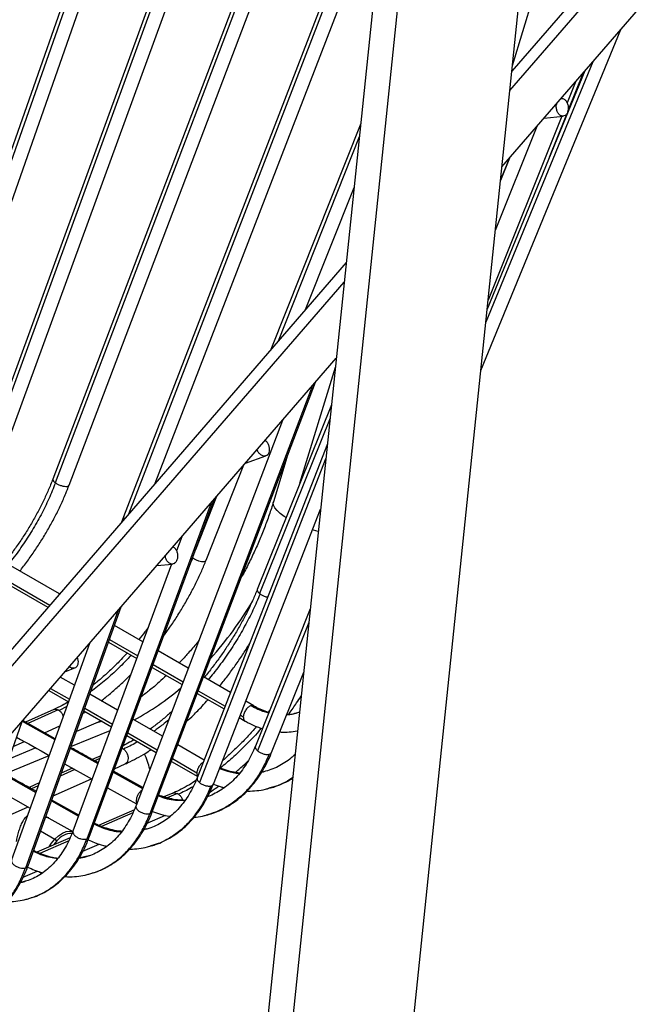
# Model space of a CAD drawing. Units: millimetres. Extents: x 21 to 413, y 9 to 283.
# Drawn here: x 95 to 106, y 45 to 62 of the extents above; entities that cross this region are included whole.
import ezdxf

# ---------------------------------------------------------------- set-up
doc = ezdxf.new("R2010")
doc.units = ezdxf.units.MM

msp = doc.modelspace()

# ---------------------------------------------------------------- linework, layer by layer
at = {"color": 7, "linetype": 'Continuous', "lineweight": 25}
for p, q in [((103.49, 81.136), (96.245, 11.303)), ((98.766, 11.382), (105.977, 80.878)), ((103.882, 80.788), (96.637, 10.964)), ((100.209, 73.649), (93.738, 55.187)), ((100.253, 73.589), (93.782, 55.128)), ((94.022, 55.088), (100.492, 73.55)), ((101.6, 72.908), (94.915, 54.586)), ((101.643, 72.847), (94.958, 54.525)), ((95.197, 54.483), (101.882, 72.805)), ((102.418, 70.797), (95.992, 53.892)), ((102.393, 70.558), (96.034, 53.83)), ((96.272, 53.786), (102.297, 69.636)), ((103.918, 61.029), (105.326, 65.654)), ((101.842, 65.245), (97.214, 53.241)), ((101.817, 65.009), (97.299, 53.289)), ((97.759, 53.821), (101.723, 64.104)), ((103.873, 60.595), (105.698, 62.705)), ((105.523, 62.798), (103.907, 60.93)), ((103.736, 59.28), (106.242, 62.177)), ((103.372, 55.768), (105.783, 61.647)), ((105.3, 61.088), (103.458, 56.597)), ((105.167, 60.934), (103.482, 56.826)), ((104.878, 60.249), (105.141, 60.905)), ((105.012, 60.755), (104.862, 60.381)), ((96.108, 51.912), (81.27, 60.478)), ((104.763, 60.453), (104.749, 60.451)), ((81.089, 60.293), (95.941, 51.719)), ((81.12, 60.218), (95.909, 51.681)), ((104.77, 60.152), (103.497, 56.979)), ((104.463, 60.12), (104.794, 60.154)), ((104.556, 59.446), (104.841, 60.157)), ((101.3, 60.028), (99.754, 56.128)), ((103.623, 58.185), (104.341, 59.98)), ((101.276, 59.797), (99.879, 56.272)), ((103.867, 59.431), (103.712, 59.043)), ((103.712, 59.043), (103.866, 59.43)), ((100.35, 56.817), (101.186, 58.925)), ((101.051, 57.628), (91.348, 46.408)), ((91.523, 46.315), (101.016, 57.292)), ((92.067, 45.787), (100.88, 55.977)), ((100.254, 53.82), (100.864, 55.825)), ((97.707, 48.153), (100.523, 55.564)), ((97.67, 48.121), (100.477, 55.512)), ((100.797, 55.173), (99.518, 51.987)), ((99.95, 54.902), (97.427, 48.259)), ((100.773, 54.944), (99.558, 51.917)), ((100.727, 54.498), (98.481, 48.741)), ((100.701, 54.255), (98.519, 48.659)), ((99.314, 54.166), (99.667, 54.295)), ((100.028, 54.263), (99.797, 53.502)), ((98.637, 52.494), (99.287, 54.136)), ((96.62, 47.717), (98.773, 53.541)), ((98.816, 53.591), (98.453, 52.674)), ((96.583, 47.685), (98.728, 53.489)), ((98.761, 48.632), (100.61, 53.373)), ((97.214, 53.241), (97.177, 53.147)), ((98.215, 52.895), (98.126, 52.656)), ((98.405, 52.533), (98.373, 52.457)), ((98.041, 52.426), (96.339, 47.821)), ((97.787, 52.401), (98.056, 52.427)), ((95.565, 47.222), (97.17, 51.688)), ((100.431, 51.653), (99.485, 49.288)), ((95.527, 47.188), (97.126, 51.636)), ((97.545, 51.083), (97.055, 51.366)), ((100.407, 51.417), (99.522, 49.206)), ((96.625, 51.057), (95.283, 47.323)), ((96.952, 51.079), (97.439, 50.797)), ((96.969, 51.126), (97.456, 50.844)), ((97.55, 51.098), (97.54, 51.086)), ((98.328, 50.631), (97.808, 50.931)), ((96.2, 50.565), (96.374, 50.634)), ((97.703, 50.645), (98.22, 50.347)), ((97.72, 50.692), (98.238, 50.393)), ((96.365, 50.335), (96.122, 50.476)), ((99.055, 50.211), (98.591, 50.479)), ((99.764, 49.177), (100.318, 50.563)), ((95.955, 50.282), (96.279, 50.095)), ((95.922, 50.245), (96.262, 50.048)), ((97.109, 49.906), (96.629, 50.183)), ((98.483, 50.195), (98.945, 49.928)), ((98.501, 50.241), (98.963, 49.975)), ((96.234, 49.969), (96.1, 49.902)), ((96.543, 49.943), (97.021, 49.667)), ((99.457, 49.979), (99.318, 50.059)), ((96.01, 49.917), (95.521, 49.7)), ((96.086, 49.91), (95.562, 49.677)), ((96.526, 49.896), (97.004, 49.62)), ((99.207, 49.777), (99.308, 49.719)), ((99.225, 49.823), (99.277, 49.794)), ((99.729, 49.899), (99.707, 49.87)), ((100.246, 49.87), (100.191, 49.853)), ((94.453, 46.821), (95.462, 49.713)), ((95.463, 49.714), (96.028, 49.398)), ((96.034, 49.413), (95.474, 49.726)), ((95.848, 49.517), (96.114, 49.635)), ((96.737, 49.681), (96.399, 49.541)), ((96.829, 49.721), (96.737, 49.681)), ((97.883, 49.459), (97.373, 49.753)), ((96.304, 49.277), (96.98, 49.556)), ((97.267, 49.468), (97.775, 49.175)), ((97.285, 49.515), (97.793, 49.222)), ((95.31, 49.277), (95.505, 49.364)), ((98.6, 49.045), (98.146, 49.307)), ((95.165, 48.806), (95.929, 49.122)), ((95.702, 49.254), (95.234, 49.06)), ((96.294, 49.249), (96.769, 48.984)), ((96.819, 49.12), (96.673, 49.055)), ((97.196, 49.246), (97.183, 49.241)), ((97.187, 49.249), (97.196, 49.246)), ((96.196, 48.978), (96.669, 48.715)), ((96.801, 49.071), (96.714, 49.033)), ((97.056, 48.897), (97.24, 48.979)), ((98.038, 49.023), (98.49, 48.762)), ((98.056, 49.07), (98.476, 48.827)), ((95.143, 48.8), (95.701, 48.488)), ((96.371, 48.88), (96.121, 48.77)), ((96.33, 48.903), (96.139, 48.818)), ((97.034, 48.836), (97.539, 48.553)), ((97.545, 48.571), (97.04, 48.852)), ((99.592, 48.835), (99.627, 48.845)), ((95.76, 48.65), (95.584, 48.572)), ((95.742, 48.602), (95.625, 48.549)), ((95.999, 48.428), (96.658, 48.721)), ((95.048, 48.527), (95.604, 48.218)), ((96.934, 48.567), (97.435, 48.289)), ((98.062, 48.475), (97.909, 48.409)), ((98.14, 48.469), (97.966, 48.393)), ((95.967, 48.34), (96.434, 48.079)), ((96.441, 48.097), (95.973, 48.356)), ((94.861, 47.923), (95.57, 48.238)), ((95.87, 48.071), (96.337, 47.811)), ((97.398, 48.186), (96.783, 47.919)), ((97.374, 48.136), (96.832, 47.9)), ((97.622, 47.957), (97.934, 48.092)), ((95.781, 47.823), (96.029, 47.68)), ((97.612, 47.856), (97.558, 47.839)), ((97.563, 47.849), (97.612, 47.862)), ((96.29, 47.705), (95.717, 47.456)), ((96.266, 47.654), (95.766, 47.436)), ((96.512, 47.474), (96.792, 47.596)), ((96.586, 47.389), (96.443, 47.351)), ((95.483, 47.027), (95.724, 47.131)), ((95.749, 47.123), (95.804, 47.091)), ((95.522, 46.959), (95.437, 46.936))]:
    msp.add_line(p, q, dxfattribs=at)
at = {"color": 7, "linetype": 'Continuous', "lineweight": 25, "flags": 128}
for points in [[(100.016, 53.228), (99.982, 53.25), (99.913, 53.301), (99.859, 53.351), (99.82, 53.399), (99.798, 53.444), (99.793, 53.485), (99.797, 53.502)], [(100.57, 52.988), (100.489, 53.013), (100.472, 53.019)], [(96.851, 49.708), (96.81, 49.703), (96.737, 49.681)], [(95.924, 48.051), (95.885, 48.054), (95.862, 48.052)], [(95.904, 48.053), (95.888, 48.054), (95.863, 48.052)], [(96.029, 47.68), (96.093, 47.738), (96.159, 47.783), (96.225, 47.811), (96.288, 47.821), (96.337, 47.816)], [(95.931, 47.548), (95.971, 47.609), (96.029, 47.68)], [(96.059, 47.65), (96.004, 47.584), (96, 47.579)]]:
    msp.add_lwpolyline(points, dxfattribs=at)
at = {"color": 7, "linetype": 'Continuous', "lineweight": 25}
for centre, radius, start, end in [((93.882, 55.084), 6.459, 318.4003, 329.3461), ((95.443, 53.45), 4.192, 297.7699, 311.0944), ((96.372, 48.584), 1.327, 13.1473, 25.4334), ((96.329, 47.436), 0.344, 91.0258, 141.7252), ((95.989, 47.612), 0.079, 28.6911, 59.5831)]:
    msp.add_arc(centre, radius, start, end, dxfattribs=at)
for points, knots in [([(104.824, 60.164), (104.811, 60.159), (104.784, 60.149), (104.742, 60.163), (104.706, 60.197), (104.681, 60.248), (104.671, 60.306), (104.673, 60.352), (104.683, 60.372), (104.685, 60.376)], [0, 0, 0, 0, 0.159515, 0.319031, 0.478546, 0.638061, 0.797577, 0.957092, 1, 1, 1, 1]), ([(104.824, 60.164), (104.836, 60.173), (104.859, 60.192), (104.88, 60.242), (104.886, 60.3), (104.876, 60.359), (104.851, 60.41), (104.815, 60.443), (104.776, 60.457), (104.754, 60.449), (104.745, 60.446)], [0, 0, 0, 0, 0.129731, 0.259461, 0.389192, 0.518923, 0.648653, 0.778384, 0.908115, 1, 1, 1, 1]), ([(99.677, 54.3), (99.689, 54.308), (99.712, 54.326), (99.729, 54.374), (99.73, 54.431), (99.713, 54.488), (99.686, 54.534), (99.662, 54.551), (99.653, 54.558)], [0, 0, 0, 0, 0.176102, 0.352204, 0.528306, 0.704408, 0.880509, 1, 1, 1, 1]), ([(99.677, 54.3), (99.664, 54.295), (99.637, 54.285), (99.591, 54.3), (99.55, 54.334), (99.523, 54.37), (99.517, 54.394), (99.516, 54.4)], [0, 0, 0, 0, 0.23407, 0.468141, 0.702211, 0.936282, 1, 1, 1, 1]), ([(95.992, 53.892), (95.979, 53.86), (95.943, 53.766), (95.875, 53.61), (95.786, 53.425), (95.689, 53.24), (95.583, 53.057), (95.469, 52.877), (95.349, 52.702), (95.246, 52.562), (95.182, 52.483), (95.162, 52.458)], [0, 0, 0, 0, 0.065688, 0.190866, 0.316159, 0.44155, 0.567014, 0.692527, 0.818065, 0.943604, 1, 1, 1, 1]), ([(95.994, 53.891), (95.993, 53.889), (95.987, 53.88), (95.999, 53.858), (96.022, 53.839), (96.034, 53.83)], [0, 0, 0, 0, 0.177383, 0.588691, 1, 1, 1, 1]), ([(96.038, 53.827), (96.001, 53.735), (95.928, 53.552), (95.792, 53.277), (95.639, 53.006), (95.468, 52.743), (95.328, 52.548), (95.243, 52.445), (95.224, 52.422)], [0, 0, 0, 0, 0.189111, 0.378222, 0.567333, 0.756444, 0.945555, 1, 1, 1, 1]), ([(95.425, 52.306), (95.43, 52.312), (95.48, 52.374), (95.572, 52.499), (95.7, 52.681), (95.819, 52.869), (95.932, 53.06), (96.036, 53.253), (96.131, 53.448), (96.21, 53.626), (96.254, 53.739), (96.272, 53.786)], [0, 0, 0, 0, 0.011715, 0.139607, 0.267477, 0.395348, 0.523236, 0.651161, 0.779147, 0.907217, 1, 1, 1, 1]), ([(96.038, 53.827), (96.053, 53.817), (96.083, 53.799), (96.14, 53.778), (96.194, 53.766), (96.238, 53.765), (96.266, 53.772), (96.268, 53.783), (96.27, 53.787)], [0, 0, 0, 0, 0.179574, 0.359148, 0.538722, 0.718296, 0.89787, 1, 1, 1, 1]), ([(99.797, 53.502), (99.785, 53.463), (99.75, 53.351), (99.684, 53.163), (99.598, 52.938), (99.502, 52.714), (99.397, 52.491), (99.312, 52.321), (99.259, 52.226), (99.246, 52.204)], [0, 0, 0, 0, 0.08871, 0.25983, 0.431285, 0.603068, 0.775109, 0.947339, 1, 1, 1, 1]), ([(97.217, 53.24), (97.215, 53.237), (97.209, 53.228), (97.214, 53.214), (97.225, 53.204), (97.225, 53.204)], [0, 0, 0, 0, 0.297445, 0.975285, 1, 1, 1, 1]), ([(98.087, 52.437), (98.099, 52.446), (98.123, 52.465), (98.145, 52.515), (98.152, 52.573), (98.141, 52.633), (98.116, 52.682), (98.087, 52.713), (98.067, 52.717), (98.062, 52.718)], [0, 0, 0, 0, 0.156659, 0.313319, 0.469978, 0.626637, 0.783297, 0.939956, 1, 1, 1, 1]), ([(97.903, 51.186), (97.94, 51.237), (98.02, 51.348), (98.137, 51.524), (98.252, 51.712), (98.36, 51.903), (98.46, 52.095), (98.549, 52.285), (98.606, 52.418), (98.633, 52.486), (98.637, 52.494)], [0, 0, 0, 0, 0.122361, 0.266714, 0.411086, 0.555504, 0.699995, 0.844589, 0.981764, 1, 1, 1, 1]), ([(98.087, 52.437), (98.073, 52.432), (98.046, 52.422), (98.003, 52.436), (97.966, 52.47), (97.941, 52.518), (97.936, 52.554), (97.934, 52.571)], [0, 0, 0, 0, 0.205932, 0.411864, 0.617796, 0.823728, 1, 1, 1, 1]), ([(98.405, 52.533), (98.42, 52.523), (98.45, 52.504), (98.506, 52.483), (98.559, 52.471), (98.603, 52.472), (98.63, 52.48), (98.633, 52.491), (98.634, 52.495)], [0, 0, 0, 0, 0.1807923, 0.3615846, 0.5423769, 0.7231692, 0.9039616, 1, 1, 1, 1]), ([(99.518, 51.987), (99.505, 51.956), (99.468, 51.865), (99.399, 51.713), (99.309, 51.531), (99.211, 51.349), (99.104, 51.169), (98.99, 50.99), (98.869, 50.814), (98.742, 50.643), (98.653, 50.529), (98.606, 50.473), (98.604, 50.471)], [0, 0, 0, 0, 0.061209, 0.17766, 0.294244, 0.410949, 0.527748, 0.644615, 0.761526, 0.878455, 0.995378, 1, 1, 1, 1]), ([(99.521, 51.986), (99.519, 51.983), (99.513, 51.973), (99.525, 51.948), (99.547, 51.927), (99.558, 51.917)], [0, 0, 0, 0, 0.19571, 0.597855, 1, 1, 1, 1]), ([(99.566, 51.911), (99.527, 51.818), (99.448, 51.633), (99.303, 51.352), (99.14, 51.074), (98.959, 50.802), (98.802, 50.587), (98.702, 50.468), (98.671, 50.432)], [0, 0, 0, 0, 0.183911, 0.367823, 0.551734, 0.735645, 0.919557, 1, 1, 1, 1]), ([(99.566, 51.911), (99.581, 51.902), (99.611, 51.883), (99.659, 51.863), (99.687, 51.859), (99.697, 51.857)], [0, 0, 0, 0, 0.386355, 0.772709, 1, 1, 1, 1]), ([(97.637, 51.332), (97.618, 51.306), (97.566, 51.235), (97.51, 51.167), (97.474, 51.124)], [0, 0, 0, 0, 0.357257, 1, 1, 1, 1]), ([(98.507, 51.103), (98.492, 51.083), (98.426, 51.002), (98.314, 50.874), (98.216, 50.769), (98.171, 50.722)], [0, 0, 0, 0, 0.141, 0.604823, 1, 1, 1, 1]), ([(98.867, 50.319), (98.909, 50.372), (98.997, 50.482), (99.124, 50.656), (99.249, 50.839), (99.336, 50.972), (99.378, 51.045), (99.384, 51.054)], [0, 0, 0, 0, 0.223692, 0.470239, 0.716781, 0.963355, 1, 1, 1, 1]), ([(96.382, 50.638), (96.394, 50.647), (96.417, 50.664), (96.435, 50.713), (96.436, 50.767), (96.424, 50.802), (96.418, 50.818)], [0, 0, 0, 0, 0.258666, 0.517331, 0.775997, 1, 1, 1, 1]), ([(97.34, 50.855), (97.296, 50.806), (97.182, 50.681), (96.989, 50.5), (96.8, 50.337), (96.685, 50.255), (96.645, 50.226)], [0, 0, 0, 0, 0.197776, 0.513709, 0.829643, 1, 1, 1, 1]), ([(97.275, 50.892), (97.24, 50.855), (97.159, 50.766), (97.027, 50.635), (96.882, 50.501), (96.767, 50.402), (96.702, 50.352), (96.686, 50.339)], [0, 0, 0, 0, 0.1823, 0.428052, 0.673559, 0.918764, 1, 1, 1, 1]), ([(96.382, 50.638), (96.368, 50.633), (96.341, 50.624), (96.302, 50.633), (96.283, 50.65), (96.277, 50.655)], [0, 0, 0, 0, 0.412339, 0.824678, 1, 1, 1, 1]), ([(96.827, 50.068), (96.834, 50.073), (96.893, 50.117), (97.004, 50.21), (97.159, 50.347), (97.27, 50.452), (97.329, 50.513), (97.337, 50.522)], [0, 0, 0, 0, 0.037014, 0.341084, 0.644745, 0.948055, 1, 1, 1, 1]), ([(97.95, 50.503), (97.908, 50.464), (97.813, 50.375), (97.667, 50.252), (97.563, 50.173), (97.514, 50.135)], [0, 0, 0, 0, 0.289111, 0.662756, 1, 1, 1, 1]), ([(100.055, 49.832), (100.06, 49.837), (100.109, 49.902), (100.183, 50.009), (100.249, 50.11), (100.275, 50.15)], [0, 0, 0, 0, 0.0572822, 0.629515, 1, 1, 1, 1]), ([(96.262, 50.048), (96.226, 50.027), (96.14, 49.978), (96.057, 49.939), (96.01, 49.917)], [0, 0, 0, 0, 0.428377, 1, 1, 1, 1]), ([(98.299, 49.71), (98.338, 49.746), (98.428, 49.831), (98.552, 49.957), (98.635, 50.049), (98.669, 50.088)], [0, 0, 0, 0, 0.308683, 0.714508, 1, 1, 1, 1]), ([(99.414, 49.984), (99.398, 49.98), (99.382, 49.972), (99.35, 49.948), (99.335, 49.932), (99.308, 49.896), (99.297, 49.875), (99.282, 49.834), (99.277, 49.813), (99.277, 49.794)], [0, 0, 0, 0, 0.25, 0.25, 0.5, 0.5, 0.75, 0.75, 1, 1, 1, 1]), ([(99.456, 49.977), (99.453, 49.98), (99.441, 49.988), (99.425, 49.986), (99.414, 49.984)], [0, 0, 0, 0, 0.317079, 1, 1, 1, 1]), ([(99.414, 49.984), (99.488, 49.943), (99.588, 49.889), (99.69, 49.87), (99.716, 49.865)], [0, 0, 0, 0, 0.748862, 1, 1, 1, 1]), ([(99.717, 49.867), (99.716, 49.867), (99.675, 49.877), (99.597, 49.908), (99.512, 49.948), (99.467, 49.974), (99.457, 49.979)], [0, 0, 0, 0, 0.012918, 0.46927, 0.894318, 1, 1, 1, 1]), ([(96.01, 49.917), (96.021, 49.92), (96.045, 49.928), (96.072, 49.916), (96.086, 49.91)], [0, 0, 0, 0, 0.478693, 1, 1, 1, 1]), ([(96.1, 49.902), (96.113, 49.891), (96.139, 49.868), (96.163, 49.828), (96.169, 49.802), (96.171, 49.795)], [0, 0, 0, 0, 0.414507, 0.829014, 1, 1, 1, 1]), ([(96.508, 49.846), (96.515, 49.85), (96.532, 49.86), (96.548, 49.871), (96.558, 49.878)], [0, 0, 0, 0, 0.4295195, 1, 1, 1, 1]), ([(98.043, 49.881), (97.995, 49.839), (97.897, 49.753), (97.773, 49.653), (97.698, 49.599), (97.672, 49.581)], [0, 0, 0, 0, 0.394144, 0.789731, 1, 1, 1, 1]), ([(99.277, 49.794), (99.277, 49.781), (99.278, 49.754), (99.291, 49.729), (99.304, 49.723), (99.309, 49.721)], [0, 0, 0, 0, 0.395955, 0.79191, 1, 1, 1, 1]), ([(100.191, 49.853), (100.189, 49.852), (100.15, 49.84), (100.095, 49.832), (100.04, 49.831), (100.025, 49.831)], [0, 0, 0, 0, 0.038142, 0.734393, 1, 1, 1, 1]), ([(100.026, 49.834), (100.05, 49.833), (100.106, 49.831), (100.16, 49.849), (100.191, 49.86)], [0, 0, 0, 0, 0.408732, 1, 1, 1, 1]), ([(97.99, 49.741), (97.956, 49.712), (97.871, 49.638), (97.786, 49.579), (97.736, 49.544)], [0, 0, 0, 0, 0.406329, 1, 1, 1, 1]), ([(99.505, 49.623), (99.503, 49.621), (99.456, 49.565), (99.361, 49.461), (99.218, 49.312), (99.073, 49.173), (98.973, 49.08), (98.921, 49.038), (98.918, 49.035)], [0, 0, 0, 0, 0.009299, 0.253862, 0.498268, 0.742462, 0.986382, 1, 1, 1, 1]), ([(99.308, 49.719), (99.332, 49.706), (99.4, 49.668), (99.499, 49.622), (99.575, 49.598), (99.605, 49.589)], [0, 0, 0, 0, 0.248022, 0.704312, 1, 1, 1, 1]), ([(95.368, 49.442), (95.555, 49.336), (95.744, 49.229), (95.932, 49.124), (95.933, 49.124)], [0, 0, 0, 0, 0.995916, 1, 1, 1, 1]), ([(99.586, 49.595), (99.571, 49.577), (99.484, 49.472), (99.316, 49.298), (99.094, 49.083), (98.947, 48.963), (98.878, 48.907)], [0, 0, 0, 0, 0.06956, 0.39304, 0.71652, 1, 1, 1, 1]), ([(99.906, 49.532), (99.914, 49.531), (99.969, 49.525), (100.069, 49.53), (100.163, 49.538), (100.21, 49.55), (100.213, 49.551)], [0, 0, 0, 0, 0.083103, 0.526274, 0.967509, 1, 1, 1, 1]), ([(96.774, 48.999), (96.68, 49.051), (96.521, 49.139), (96.363, 49.228), (96.299, 49.264)], [0, 0, 0, 0, 0.59616, 1, 1, 1, 1]), ([(97.392, 49.396), (97.367, 49.381), (97.303, 49.342), (97.241, 49.312), (97.203, 49.293)], [0, 0, 0, 0, 0.393368, 1, 1, 1, 1]), ([(97.453, 49.361), (97.446, 49.356), (97.364, 49.305), (97.284, 49.269), (97.212, 49.236)], [0, 0, 0, 0, 0.0845031, 1, 1, 1, 1]), ([(99.485, 49.288), (99.474, 49.262), (99.443, 49.187), (99.384, 49.068), (99.305, 48.938), (99.217, 48.819), (99.122, 48.712), (99.019, 48.618), (98.909, 48.536), (98.793, 48.47), (98.711, 48.431), (98.666, 48.417), (98.664, 48.417)], [0, 0, 0, 0, 0.059701, 0.17505, 0.290488, 0.406163, 0.522199, 0.638738, 0.755918, 0.873845, 0.992538, 1, 1, 1, 1]), ([(99.488, 49.287), (99.485, 49.283), (99.478, 49.27), (99.489, 49.241), (99.511, 49.218), (99.522, 49.206)], [0, 0, 0, 0, 0.187851, 0.593925, 1, 1, 1, 1]), ([(97.212, 49.236), (97.225, 49.225), (97.25, 49.203), (97.278, 49.152), (97.293, 49.098), (97.291, 49.045), (97.274, 49.005), (97.255, 48.982), (97.241, 48.98), (97.24, 48.979)], [0, 0, 0, 0, 0.164657, 0.329315, 0.493972, 0.658629, 0.823286, 0.987944, 1, 1, 1, 1]), ([(97.24, 48.979), (97.267, 48.991), (97.345, 49.027), (97.477, 49.096), (97.599, 49.167), (97.669, 49.214), (97.687, 49.226)], [0, 0, 0, 0, 0.183995, 0.534292, 0.884065, 1, 1, 1, 1]), ([(98.634, 48.095), (98.674, 48.106), (98.762, 48.13), (98.893, 48.185), (99.027, 48.256), (99.154, 48.342), (99.274, 48.442), (99.386, 48.555), (99.49, 48.68), (99.585, 48.818), (99.67, 48.967), (99.728, 49.088), (99.757, 49.16), (99.764, 49.177)], [0, 0, 0, 0, 0.081449, 0.179153, 0.27692, 0.374886, 0.473159, 0.571802, 0.670836, 0.770241, 0.86997, 0.969961, 1, 1, 1, 1]), ([(99.723, 49.147), (99.689, 49.068), (99.62, 48.911), (99.49, 48.704), (99.342, 48.52), (99.176, 48.363), (98.995, 48.238), (98.814, 48.146), (98.69, 48.112), (98.634, 48.096)], [0, 0, 0, 0, 0.146861, 0.293723, 0.440584, 0.587446, 0.734307, 0.881169, 1, 1, 1, 1]), ([(99.522, 49.206), (99.535, 49.195), (99.551, 49.184), (99.585, 49.166), (99.603, 49.159), (99.64, 49.148), (99.659, 49.144), (99.694, 49.142), (99.71, 49.143), (99.723, 49.147)], [0, 0, 0, 0, 0.25, 0.25, 0.5, 0.5, 0.75, 0.75, 1, 1, 1, 1]), ([(100.171, 49.144), (100.149, 49.123), (100.092, 49.07), (99.994, 49), (99.877, 48.932), (99.755, 48.878), (99.67, 48.855), (99.628, 48.843)], [0, 0, 0, 0, 0.136895, 0.351447, 0.567296, 0.784496, 1, 1, 1, 1]), ([(99.723, 49.147), (99.736, 49.151), (99.755, 49.158), (99.759, 49.173), (99.761, 49.178)], [0, 0, 0, 0, 0.65045, 1, 1, 1, 1]), ([(98.584, 49.005), (98.578, 49.001), (98.563, 48.993), (98.541, 48.972), (98.52, 48.947), (98.502, 48.918), (98.489, 48.887), (98.479, 48.856), (98.477, 48.837), (98.476, 48.827)], [0, 0, 0, 0, 0.121119, 0.267599, 0.41408, 0.56056, 0.70704, 0.85352, 1, 1, 1, 1]), ([(99.141, 48.832), (99.16, 48.849), (99.231, 48.909), (99.304, 48.976), (99.357, 49.03), (99.359, 49.032)], [0, 0, 0, 0, 0.2588488, 0.964498, 1, 1, 1, 1]), ([(95.707, 48.504), (95.64, 48.541), (95.454, 48.644), (95.269, 48.748), (95.15, 48.815)], [0, 0, 0, 0, 0.358677, 1, 1, 1, 1]), ([(98.476, 48.827), (98.477, 48.813), (98.477, 48.789), (98.488, 48.775), (98.492, 48.768)], [0, 0, 0, 0, 0.573398, 1, 1, 1, 1]), ([(98.866, 48.9), (98.911, 48.884), (99.023, 48.844), (99.139, 48.819), (99.208, 48.817), (99.212, 48.816)], [0, 0, 0, 0, 0.397637, 0.968549, 1, 1, 1, 1]), ([(99.215, 48.82), (99.172, 48.826), (99.083, 48.84), (98.967, 48.871), (98.896, 48.9), (98.87, 48.911)], [0, 0, 0, 0, 0.377566, 0.774748, 1, 1, 1, 1]), ([(99.628, 48.843), (99.627, 48.843), (99.616, 48.839), (99.604, 48.838), (99.593, 48.837)], [0, 0, 0, 0, 0.049469, 1, 1, 1, 1]), ([(98.481, 48.741), (98.471, 48.715), (98.441, 48.64), (98.383, 48.522), (98.305, 48.392), (98.22, 48.274), (98.126, 48.167), (98.024, 48.074), (97.916, 47.993), (97.802, 47.927), (97.7, 47.881), (97.635, 47.862), (97.612, 47.856)], [0, 0, 0, 0, 0.056405, 0.165369, 0.274424, 0.383716, 0.49337, 0.60353, 0.714331, 0.825875, 0.938173, 1, 1, 1, 1]), ([(97.666, 47.559), (97.699, 47.568), (97.78, 47.59), (97.904, 47.643), (98.036, 47.714), (98.161, 47.799), (98.28, 47.899), (98.391, 48.011), (98.493, 48.137), (98.586, 48.274), (98.669, 48.423), (98.726, 48.544), (98.754, 48.616), (98.761, 48.632)], [0, 0, 0, 0, 0.069046, 0.168061, 0.267121, 0.366375, 0.465941, 0.565894, 0.666258, 0.767018, 0.868124, 0.969511, 1, 1, 1, 1]), ([(98.72, 48.601), (98.687, 48.523), (98.62, 48.366), (98.492, 48.159), (98.347, 47.976), (98.184, 47.82), (98.005, 47.695), (97.831, 47.606), (97.714, 47.574), (97.666, 47.561)], [0, 0, 0, 0, 0.148912, 0.297824, 0.446736, 0.595648, 0.744559, 0.893471, 1, 1, 1, 1]), ([(98.461, 48.693), (98.423, 48.668), (98.337, 48.613), (98.209, 48.544), (98.115, 48.498), (98.068, 48.478), (98.062, 48.475)], [0, 0, 0, 0, 0.282268, 0.629945, 0.958056, 1, 1, 1, 1]), ([(98.412, 48.588), (98.403, 48.582), (98.316, 48.528), (98.232, 48.491), (98.158, 48.458)], [0, 0, 0, 0, 0.1122702, 1, 1, 1, 1]), ([(98.484, 48.74), (98.482, 48.736), (98.475, 48.723), (98.485, 48.693), (98.507, 48.67), (98.519, 48.659)], [0, 0, 0, 0, 0.1862586, 0.5931293, 1, 1, 1, 1]), ([(98.519, 48.659), (98.532, 48.647), (98.547, 48.637), (98.581, 48.619), (98.6, 48.611), (98.637, 48.601), (98.656, 48.598), (98.691, 48.596), (98.707, 48.597), (98.72, 48.601)], [0, 0, 0, 0, 0.25, 0.25, 0.5, 0.5, 0.75, 0.75, 1, 1, 1, 1]), ([(98.698, 48.489), (98.708, 48.496), (98.759, 48.529), (98.81, 48.567), (98.851, 48.598)], [0, 0, 0, 0, 0.201987, 1, 1, 1, 1]), ([(98.72, 48.601), (98.733, 48.605), (98.752, 48.613), (98.757, 48.628), (98.758, 48.633)], [0, 0, 0, 0, 0.648417, 1, 1, 1, 1]), ([(98.76, 48.63), (98.804, 48.613), (98.867, 48.588), (98.93, 48.573), (98.948, 48.569)], [0, 0, 0, 0, 0.707562, 1, 1, 1, 1]), ([(100.129, 48.742), (100.108, 48.727), (100.024, 48.668), (99.878, 48.602), (99.749, 48.568), (99.691, 48.552)], [0, 0, 0, 0, 0.161999, 0.620317, 1, 1, 1, 1]), ([(99.691, 48.551), (99.729, 48.56), (99.815, 48.581), (99.944, 48.633), (100.053, 48.685), (100.112, 48.724), (100.129, 48.735)], [0, 0, 0, 0, 0.244059, 0.561691, 0.879479, 1, 1, 1, 1]), ([(97.527, 48.522), (97.525, 48.521), (97.51, 48.514), (97.482, 48.482), (97.45, 48.433), (97.432, 48.378), (97.428, 48.329), (97.438, 48.308), (97.442, 48.299)], [0, 0, 0, 0, 0.0241244, 0.2290897, 0.434055, 0.6390202, 0.8439855, 1, 1, 1, 1]), ([(97.813, 48.431), (97.826, 48.425), (97.935, 48.377), (98.093, 48.348), (98.233, 48.354), (98.276, 48.356)], [0, 0, 0, 0, 0.0840022, 0.7114781, 1, 1, 1, 1]), ([(98.272, 48.35), (98.23, 48.352), (98.142, 48.355), (98.008, 48.379), (97.898, 48.408), (97.835, 48.434), (97.817, 48.441)], [0, 0, 0, 0, 0.284726, 0.585222, 0.883868, 1, 1, 1, 1]), ([(98.062, 48.475), (98.074, 48.478), (98.099, 48.486), (98.126, 48.475), (98.14, 48.469)], [0, 0, 0, 0, 0.480778, 1, 1, 1, 1]), ([(98.158, 48.458), (98.171, 48.447), (98.196, 48.424), (98.22, 48.384), (98.225, 48.36), (98.226, 48.353)], [0, 0, 0, 0, 0.423011, 0.846022, 1, 1, 1, 1]), ([(99.34, 48.512), (99.346, 48.512), (99.402, 48.508), (99.508, 48.518), (99.62, 48.531), (99.68, 48.548), (99.691, 48.551)], [0, 0, 0, 0, 0.045934, 0.47417, 0.9011, 1, 1, 1, 1]), ([(97.427, 48.259), (97.417, 48.234), (97.387, 48.158), (97.331, 48.041), (97.255, 47.912), (97.171, 47.794), (97.079, 47.688), (96.979, 47.595), (96.873, 47.515), (96.759, 47.45), (96.664, 47.405), (96.604, 47.388), (96.586, 47.383)], [0, 0, 0, 0, 0.0571111, 0.1674225, 0.2778305, 0.3884937, 0.4995473, 0.6111436, 0.7234293, 0.8365062, 0.9503765, 1, 1, 1, 1]), ([(97.43, 48.258), (97.427, 48.253), (97.42, 48.239), (97.433, 48.209), (97.463, 48.174), (97.511, 48.143), (97.566, 48.122), (97.622, 48.112), (97.652, 48.118), (97.666, 48.12)], [0, 0, 0, 0, 0.081373, 0.234477, 0.387582, 0.540686, 0.693791, 0.846895, 1, 1, 1, 1]), ([(95.367, 47.642), (95.368, 47.648), (95.374, 47.683), (95.389, 47.75), (95.414, 47.839), (95.445, 47.924), (95.483, 48.001), (95.52, 48.058), (95.549, 48.081), (95.558, 48.089)], [0, 0, 0, 0, 0.0361, 0.211015, 0.386577, 0.561714, 0.736531, 0.911775, 1, 1, 1, 1]), ([(96.646, 47.088), (96.673, 47.095), (96.747, 47.116), (96.863, 47.166), (96.994, 47.236), (97.118, 47.322), (97.235, 47.421), (97.344, 47.533), (97.445, 47.658), (97.536, 47.795), (97.618, 47.943), (97.673, 48.064), (97.701, 48.136), (97.707, 48.153)], [0, 0, 0, 0, 0.05636, 0.156686, 0.257038, 0.357575, 0.45843, 0.559687, 0.661379, 0.763491, 0.865973, 0.968757, 1, 1, 1, 1]), ([(96.646, 47.09), (96.688, 47.102), (96.798, 47.132), (96.963, 47.218), (97.14, 47.343), (97.301, 47.498), (97.444, 47.68), (97.569, 47.886), (97.634, 48.042), (97.666, 48.12)], [0, 0, 0, 0, 0.094052, 0.245044, 0.396035, 0.547026, 0.698017, 0.849009, 1, 1, 1, 1]), ([(97.67, 48.121), (97.682, 48.127), (97.7, 48.134), (97.704, 48.149), (97.705, 48.154)], [0, 0, 0, 0, 0.6809606, 1, 1, 1, 1]), ([(97.71, 48.159), (97.757, 48.143), (97.854, 48.108), (97.958, 48.082), (98.015, 48.074), (98.02, 48.074)], [0, 0, 0, 0, 0.454551, 0.950889, 1, 1, 1, 1]), ([(98.426, 48.059), (98.438, 48.059), (98.501, 48.064), (98.57, 48.076), (98.626, 48.093), (98.634, 48.095)], [0, 0, 0, 0, 0.173331, 0.881991, 1, 1, 1, 1]), ([(96.704, 47.943), (96.758, 47.918), (96.907, 47.849), (97.07, 47.809), (97.173, 47.812), (97.181, 47.812)], [0, 0, 0, 0, 0.341669, 0.949133, 1, 1, 1, 1]), ([(97.183, 47.815), (97.175, 47.816), (97.121, 47.818), (97.021, 47.838), (96.885, 47.877), (96.78, 47.916), (96.721, 47.946), (96.707, 47.953)], [0, 0, 0, 0, 0.055461, 0.34322, 0.629122, 0.913314, 1, 1, 1, 1]), ([(96.339, 47.821), (96.329, 47.796), (96.3, 47.721), (96.246, 47.605), (96.172, 47.476), (96.089, 47.359), (95.999, 47.254), (95.901, 47.161), (95.796, 47.081), (95.684, 47.016), (95.592, 46.974), (95.537, 46.958), (95.522, 46.954)], [0, 0, 0, 0, 0.057622, 0.168902, 0.280284, 0.39194, 0.504014, 0.61667, 0.730063, 0.844297, 0.959362, 1, 1, 1, 1]), ([(96.342, 47.82), (96.339, 47.816), (96.332, 47.801), (96.345, 47.771), (96.375, 47.736), (96.423, 47.705), (96.478, 47.684), (96.535, 47.675), (96.564, 47.681), (96.579, 47.684)], [0, 0, 0, 0, 0.0798, 0.233166, 0.386533, 0.5399, 0.693267, 0.846633, 1, 1, 1, 1]), ([(95.595, 46.662), (95.622, 46.67), (95.695, 46.692), (95.81, 46.744), (95.938, 46.816), (96.06, 46.904), (96.174, 47.005), (96.281, 47.119), (96.378, 47.245), (96.467, 47.383), (96.544, 47.53), (96.593, 47.644), (96.616, 47.707), (96.62, 47.717)], [0, 0, 0, 0, 0.057782, 0.159631, 0.261511, 0.363594, 0.466018, 0.568872, 0.672186, 0.775942, 0.880085, 0.979435, 1, 1, 1, 1]), ([(95.595, 46.664), (95.633, 46.676), (95.737, 46.706), (95.896, 46.791), (96.069, 46.915), (96.226, 47.068), (96.364, 47.249), (96.485, 47.453), (96.548, 47.607), (96.579, 47.684)], [0, 0, 0, 0, 0.087927, 0.239939, 0.391951, 0.543963, 0.695976, 0.847988, 1, 1, 1, 1]), ([(96.583, 47.685), (96.595, 47.69), (96.613, 47.698), (96.616, 47.713), (96.618, 47.718)], [0, 0, 0, 0, 0.675822, 1, 1, 1, 1]), ([(96.602, 47.671), (96.639, 47.654), (96.726, 47.615), (96.834, 47.577), (96.905, 47.561), (96.924, 47.557)], [0, 0, 0, 0, 0.345744, 0.821178, 1, 1, 1, 1]), ([(96.074, 47.345), (95.992, 47.357), (95.852, 47.377), (95.713, 47.445), (95.655, 47.473)], [0, 0, 0, 0, 0.583261, 1, 1, 1, 1]), ([(96.077, 47.349), (96.046, 47.353), (95.971, 47.365), (95.848, 47.402), (95.74, 47.443), (95.677, 47.475), (95.659, 47.484)], [0, 0, 0, 0, 0.224349, 0.549344, 0.872363, 1, 1, 1, 1]), ([(97.317, 47.509), (97.32, 47.509), (97.374, 47.507), (97.476, 47.519), (97.59, 47.536), (97.652, 47.554), (97.666, 47.559)], [0, 0, 0, 0, 0.025271, 0.449419, 0.872122, 1, 1, 1, 1]), ([(94.574, 46.176), (94.596, 46.183), (94.665, 46.204), (94.775, 46.255), (94.902, 46.328), (95.022, 46.416), (95.134, 46.517), (95.238, 46.632), (95.334, 46.758), (95.42, 46.897), (95.494, 47.044), (95.541, 47.154), (95.562, 47.214), (95.565, 47.222)], [0, 0, 0, 0, 0.050332, 0.153594, 0.256877, 0.360366, 0.464209, 0.568503, 0.673285, 0.778535, 0.884195, 0.985007, 1, 1, 1, 1]), ([(95.285, 47.322), (95.283, 47.318), (95.276, 47.303), (95.288, 47.272), (95.319, 47.237), (95.367, 47.207), (95.422, 47.186), (95.479, 47.178), (95.509, 47.184), (95.524, 47.187)], [0, 0, 0, 0, 0.07818, 0.231817, 0.385453, 0.53909, 0.692727, 0.846363, 1, 1, 1, 1]), ([(95.527, 47.188), (95.539, 47.194), (95.558, 47.202), (95.561, 47.218), (95.562, 47.223)], [0, 0, 0, 0, 0.670629, 1, 1, 1, 1]), ([(96.586, 47.383), (96.563, 47.375), (96.514, 47.359), (96.464, 47.352), (96.437, 47.348)], [0, 0, 0, 0, 0.48134, 1, 1, 1, 1]), ([(94.573, 46.178), (94.606, 46.188), (94.704, 46.217), (94.856, 46.3), (95.026, 46.423), (95.18, 46.576), (95.315, 46.755), (95.433, 46.958), (95.493, 47.111), (95.524, 47.187)], [0, 0, 0, 0, 0.077654, 0.231378, 0.385102, 0.538827, 0.692551, 0.846276, 1, 1, 1, 1]), ([(95.557, 47.2), (95.597, 47.181), (95.682, 47.142), (95.769, 47.114), (95.816, 47.1)], [0, 0, 0, 0, 0.466592, 1, 1, 1, 1]), ([(96.2, 47.036), (96.23, 47.034), (96.31, 47.03), (96.439, 47.042), (96.558, 47.061), (96.626, 47.082), (96.646, 47.088)], [0, 0, 0, 0, 0.195299, 0.526136, 0.855744, 1, 1, 1, 1]), ([(95.522, 46.954), (95.496, 46.944), (95.467, 46.934), (95.436, 46.929), (95.433, 46.928)], [0, 0, 0, 0, 0.901644, 1, 1, 1, 1]), ([(95.208, 46.603), (95.22, 46.602), (95.281, 46.601), (95.391, 46.614), (95.509, 46.634), (95.575, 46.656), (95.595, 46.662)], [0, 0, 0, 0, 0.085482, 0.462363, 0.837787, 1, 1, 1, 1])]:
    msp.add_open_spline(points, degree=3, knots=knots, dxfattribs=at)
for points in [[(96.038, 53.827), (96.037, 53.828), (96.035, 53.829), (96.034, 53.83)], [(99.566, 51.911), (99.563, 51.913), (99.561, 51.915), (99.558, 51.917)], [(96.086, 49.91), (96.091, 49.908), (96.095, 49.905), (96.1, 49.902)], [(97.196, 49.246), (97.201, 49.243), (97.206, 49.24), (97.212, 49.236)], [(98.14, 48.469), (98.146, 48.466), (98.152, 48.462), (98.158, 48.458)], [(97.67, 48.121), (97.669, 48.121), (97.668, 48.121), (97.666, 48.12)], [(96.583, 47.685), (96.581, 47.685), (96.58, 47.684), (96.579, 47.684)], [(95.527, 47.188), (95.526, 47.188), (95.525, 47.187), (95.524, 47.187)]]:
    msp.add_open_spline(points, degree=3, dxfattribs=at)

doc.saveas('drawing.dxf')
